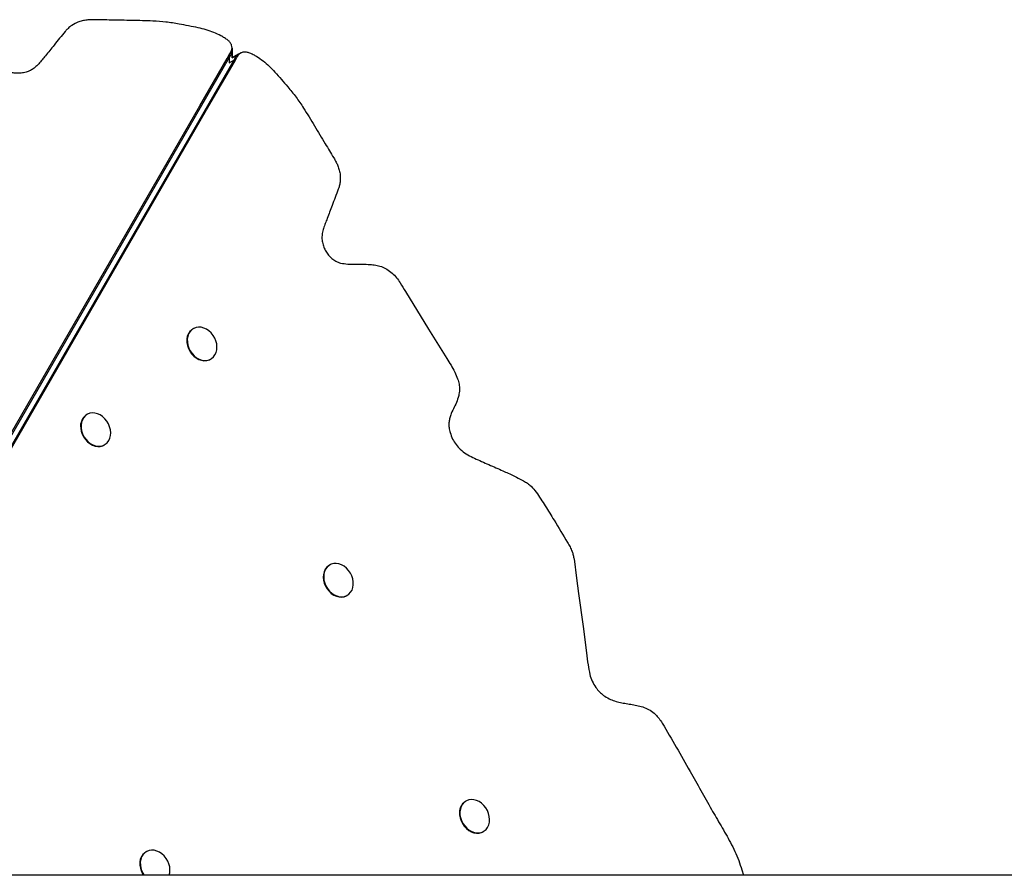
# Model space of a CAD drawing. Units: millimetres. Extents: x 193 to 484, y 89 to 293.
# Drawn here: x 320 to 338, y 205 to 221 of the extents above; entities that cross this region are included whole.
import ezdxf

# ---------------------------------------------------------------- set-up
doc = ezdxf.new("R2010")
doc.units = ezdxf.units.MM
doc.header["$MEASUREMENT"] = 0
doc.layers.add('DEFAULT', color=7, linetype='Continuous', lineweight=0)

msp = doc.modelspace()

# ---------------------------------------------------------------- linework, layer by layer
at = {"layer": 'DEFAULT', "color": 18, "lineweight": 25, "true_color": 0x000000}
for p, q in [((324.034, 220.528), (324.034, 220.579)), ((324.034, 220.572), (324.034, 220.521)), ((323.982, 220.399), (316.334, 207.151)), ((323.982, 220.45), (323.982, 220.399)), ((324.034, 220.394), (324.034, 220.528)), ((324.15, 220.461), (324.034, 220.394)), ((324.064, 220.351), (324.109, 220.377)), ((324.144, 220.457), (324.189, 220.483)), ((324.195, 220.487), (324.15, 220.461)), ((324.064, 220.351), (316.416, 207.104)), ((323.322, 215.415), (323.315, 215.411)), ((323.637, 214.853), (323.644, 214.857)), ((321.368, 213.839), (321.36, 213.835)), ((321.683, 213.276), (321.69, 213.281)), ((325.831, 211.071), (325.823, 211.067)), ((326.145, 210.508), (326.153, 210.513)), ((328.336, 206.731), (328.329, 206.726)), ((328.651, 206.168), (328.659, 206.172)), ((322.458, 205.801), (322.45, 205.797)), ((342.149, 205.367), (288.617, 205.367)), ((333.408, 205.467), (333.438, 205.367))]:
    msp.add_line(p, q, dxfattribs=at)
at = {"layer": 'DEFAULT', "color": 134, "lineweight": 25, "true_color": 0x00a19a}
for p, q in [((323.982, 220.399), (323.982, 220.304)), ((324.034, 220.521), (324.034, 220.394)), ((324.034, 220.394), (324.144, 220.457)), ((323.982, 220.304), (324.064, 220.351))]:
    msp.add_line(p, q, dxfattribs=at)
at = {"layer": 'DEFAULT', "color": 18, "lineweight": 25, "true_color": 0x000000}
for points in [[(316.31, 207.162), (323.44, 219.51), (323.944, 220.383), (323.982, 220.45)], [(316.436, 207.087), (323.566, 219.437), (324.07, 220.31), (324.109, 220.377)], [(327.223, 216.098), (327.649, 215.407), (327.985, 214.865)], [(323.212, 215.166), (323.222, 215.111), (323.24, 215.057), (323.265, 215.005), (323.298, 214.958), (323.337, 214.916), (323.381, 214.881), (323.427, 214.855), (323.476, 214.838), (323.525, 214.83), (323.572, 214.832), (323.617, 214.844), (323.657, 214.865), (323.692, 214.895), (323.72, 214.933), (323.741, 214.977), (323.753, 215.027), (323.756, 215.08), (323.751, 215.134), (323.737, 215.189), (323.715, 215.242), (323.686, 215.292), (323.65, 215.337), (323.608, 215.375), (323.563, 215.406), (323.515, 215.427), (323.466, 215.44), (323.418, 215.443), (323.371, 215.436), (323.329, 215.419), (323.291, 215.393), (323.26, 215.359), (323.235, 215.318), (323.219, 215.271), (323.211, 215.22), (323.212, 215.166)], [(323.204, 215.161), (323.214, 215.106), (323.232, 215.052), (323.258, 215.001), (323.291, 214.953), (323.33, 214.912), (323.373, 214.877), (323.42, 214.851), (323.469, 214.833), (323.517, 214.826), (323.565, 214.828), (323.61, 214.84), (323.637, 214.853)], [(321.258, 213.589), (321.267, 213.534), (321.285, 213.48), (321.311, 213.429), (321.344, 213.381), (321.383, 213.34), (321.426, 213.305), (321.473, 213.279), (321.522, 213.261), (321.57, 213.254), (321.618, 213.256), (321.663, 213.268), (321.703, 213.289), (321.738, 213.319), (321.766, 213.357), (321.786, 213.401), (321.798, 213.45), (321.802, 213.503), (321.797, 213.558), (321.783, 213.613), (321.761, 213.666), (321.731, 213.716), (321.695, 213.76), (321.654, 213.799), (321.609, 213.829), (321.561, 213.851), (321.512, 213.864), (321.463, 213.866), (321.417, 213.859), (321.374, 213.843), (321.337, 213.817), (321.305, 213.783), (321.281, 213.742), (321.264, 213.695), (321.257, 213.643), (321.258, 213.589)], [(321.25, 213.585), (321.26, 213.53), (321.278, 213.476), (321.304, 213.424), (321.336, 213.377), (321.375, 213.335), (321.419, 213.301), (321.466, 213.274), (321.514, 213.257), (321.563, 213.249), (321.611, 213.251), (321.655, 213.263), (321.683, 213.276)], [(330.323, 211.181), (330.37, 210.827), (330.408, 210.548)], [(325.823, 211.067), (325.81, 211.058), (325.775, 211.028), (325.747, 210.991), (325.727, 210.946), (325.715, 210.897), (325.711, 210.844), (325.717, 210.789), (325.73, 210.735), (325.752, 210.681), (325.782, 210.632), (325.818, 210.587), (325.859, 210.549), (325.905, 210.518), (325.953, 210.496), (326.001, 210.484), (326.05, 210.481), (326.096, 210.488), (326.139, 210.505), (326.145, 210.508)], [(326.263, 210.762), (326.253, 210.817), (326.235, 210.871), (326.21, 210.923), (326.177, 210.97), (326.138, 211.012), (326.094, 211.047), (326.048, 211.073), (325.999, 211.09), (325.95, 211.098), (325.903, 211.096), (325.858, 211.084), (325.818, 211.063), (325.783, 211.033), (325.755, 210.995), (325.734, 210.951), (325.722, 210.901), (325.719, 210.848), (325.724, 210.794), (325.738, 210.739), (325.76, 210.686), (325.789, 210.636), (325.825, 210.591), (325.867, 210.553), (325.912, 210.522), (325.96, 210.501), (326.009, 210.488), (326.057, 210.485), (326.104, 210.492), (326.146, 210.509), (326.184, 210.535), (326.215, 210.569), (326.24, 210.61), (326.256, 210.657), (326.264, 210.708), (326.263, 210.762)], [(330.408, 210.548), (330.49, 209.938), (330.555, 209.458)], [(328.226, 206.481), (328.236, 206.426), (328.254, 206.372), (328.28, 206.32), (328.312, 206.273), (328.351, 206.231), (328.395, 206.197), (328.442, 206.17), (328.49, 206.153), (328.539, 206.145), (328.587, 206.147), (328.631, 206.159), (328.672, 206.181), (328.706, 206.211), (328.734, 206.248), (328.755, 206.293), (328.767, 206.342), (328.77, 206.395), (328.765, 206.45), (328.751, 206.504), (328.729, 206.558), (328.7, 206.607), (328.664, 206.652), (328.622, 206.69), (328.577, 206.721), (328.529, 206.743), (328.48, 206.755), (328.432, 206.758), (328.386, 206.751), (328.343, 206.734), (328.305, 206.709), (328.274, 206.675), (328.249, 206.633), (328.233, 206.586), (328.225, 206.535), (328.226, 206.481)], [(328.219, 206.477), (328.228, 206.422), (328.246, 206.368), (328.272, 206.316), (328.305, 206.269), (328.344, 206.227), (328.387, 206.192), (328.434, 206.166), (328.483, 206.149), (328.532, 206.141), (328.579, 206.143), (328.624, 206.155), (328.651, 206.168)], [(322.877, 205.367), (322.888, 205.412), (322.892, 205.465), (322.887, 205.52), (322.873, 205.575), (322.851, 205.628), (322.821, 205.678), (322.785, 205.722), (322.744, 205.761), (322.698, 205.791), (322.651, 205.813), (322.602, 205.826), (322.553, 205.829), (322.507, 205.821), (322.464, 205.805), (322.427, 205.779), (322.395, 205.745), (322.371, 205.704), (322.354, 205.657), (322.347, 205.605), (322.348, 205.551), (322.348, 205.551)]]:
    msp.add_lwpolyline(points, dxfattribs=at)
for points, knots in [([(321.063, 220.973), (321.043, 220.957), (321.023, 220.94), (321.005, 220.922), (320.991, 220.908), (320.978, 220.893), (320.965, 220.878)], [0, 0, 0, 0, 1, 1, 1, 2, 2, 2, 2]), ([(321.343, 221.086), (321.314, 221.081), (321.285, 221.075), (321.257, 221.068), (321.229, 221.06), (321.202, 221.05), (321.176, 221.039), (321.136, 221.02), (321.099, 220.997), (321.063, 220.973)], [0, 0, 0, 0, 1, 1, 1, 2, 2, 2, 3, 3, 3, 3]), ([(321.508, 221.093), (321.477, 221.094), (321.446, 221.094), (321.415, 221.093), (321.391, 221.092), (321.367, 221.089), (321.343, 221.086)], [0, 0, 0, 0, 1, 1, 1, 2, 2, 2, 2]), ([(322.193, 221.08), (322.065, 221.083), (321.937, 221.085), (321.809, 221.088), (321.709, 221.089), (321.608, 221.091), (321.508, 221.093)], [0, 0, 0, 0, 1, 1, 1, 2, 2, 2, 2]), ([(323.061, 221.014), (322.981, 221.028), (322.9, 221.042), (322.819, 221.051), (322.739, 221.061), (322.659, 221.066), (322.578, 221.07), (322.45, 221.076), (322.321, 221.078), (322.193, 221.08)], [0, 0, 0, 0, 1, 1, 1, 2, 2, 2, 3, 3, 3, 3]), ([(323.83, 220.799), (323.787, 220.82), (323.743, 220.842), (323.698, 220.861), (323.653, 220.879), (323.606, 220.894), (323.558, 220.908), (323.51, 220.922), (323.461, 220.934), (323.412, 220.945), (323.354, 220.958), (323.295, 220.969), (323.236, 220.98), (323.178, 220.991), (323.119, 221.003), (323.061, 221.014)], [0, 0, 0, 0, 1, 1, 1, 2, 2, 2, 3, 3, 3, 4, 4, 4, 5, 5, 5, 5]), ([(320.965, 220.878), (320.897, 220.795), (320.829, 220.712), (320.761, 220.629), (320.708, 220.564), (320.655, 220.498), (320.603, 220.433)], [0, 0, 0, 0, 1, 1, 1, 2, 2, 2, 2]), ([(324.034, 220.572), (324.033, 220.591), (324.032, 220.609), (324.026, 220.627), (324.02, 220.644), (324.01, 220.66), (323.998, 220.675), (323.986, 220.69), (323.971, 220.704), (323.956, 220.717), (323.937, 220.733), (323.916, 220.747), (323.895, 220.76), (323.874, 220.774), (323.852, 220.786), (323.83, 220.799)], [0, 0, 0, 0, 1, 1, 1, 2, 2, 2, 3, 3, 3, 4, 4, 4, 5, 5, 5, 5]), ([(323.982, 220.45), (323.996, 220.472), (324.01, 220.494), (324.019, 220.517), (324.026, 220.535), (324.03, 220.553), (324.034, 220.572)], [0, 0, 0, 0, 1, 1, 1, 2, 2, 2, 2]), ([(320.603, 220.433), (320.582, 220.407), (320.562, 220.382), (320.541, 220.356), (320.521, 220.331), (320.5, 220.306), (320.478, 220.282), (320.456, 220.259), (320.433, 220.236), (320.407, 220.215), (320.387, 220.199), (320.366, 220.185), (320.343, 220.171), (320.319, 220.158), (320.294, 220.146), (320.267, 220.137), (320.238, 220.128), (320.208, 220.121), (320.178, 220.115)], [0, 0, 0, 0, 1, 1, 1, 2, 2, 2, 3, 3, 3, 4, 4, 4, 5, 5, 5, 6, 6, 6, 6]), ([(324.034, 220.521), (324.032, 220.509), (324.031, 220.496), (324.027, 220.485), (324.024, 220.473), (324.018, 220.462), (324.012, 220.451), (324.003, 220.433), (323.993, 220.416), (323.982, 220.399)], [0, 0, 0, 0, 1, 1, 1, 2, 2, 2, 3, 3, 3, 3]), ([(324.034, 220.521), (324.032, 220.509), (324.031, 220.496), (324.027, 220.485), (324.024, 220.473), (324.018, 220.462), (324.012, 220.451), (324.003, 220.433), (323.993, 220.416), (323.982, 220.399)], [0, 0, 0, 0, 1, 1, 1, 2, 2, 2, 3, 3, 3, 3]), ([(324.144, 220.457), (324.135, 220.45), (324.125, 220.442), (324.117, 220.433), (324.108, 220.424), (324.101, 220.414), (324.094, 220.403), (324.084, 220.386), (324.074, 220.369), (324.064, 220.351)], [0, 0, 0, 0, 1, 1, 1, 2, 2, 2, 3, 3, 3, 3]), ([(324.144, 220.457), (324.135, 220.45), (324.125, 220.442), (324.117, 220.433), (324.108, 220.424), (324.101, 220.414), (324.094, 220.403), (324.084, 220.386), (324.074, 220.369), (324.064, 220.351)], [0, 0, 0, 0, 1, 1, 1, 2, 2, 2, 3, 3, 3, 3]), ([(324.109, 220.377), (324.121, 220.4), (324.133, 220.423), (324.148, 220.442), (324.16, 220.457), (324.175, 220.47), (324.189, 220.483)], [0, 0, 0, 0, 1, 1, 1, 2, 2, 2, 2]), ([(324.189, 220.483), (324.206, 220.491), (324.222, 220.499), (324.241, 220.503), (324.258, 220.506), (324.277, 220.506), (324.296, 220.503), (324.315, 220.5), (324.334, 220.494), (324.353, 220.488), (324.376, 220.479), (324.399, 220.468), (324.421, 220.457), (324.444, 220.445), (324.465, 220.432), (324.487, 220.419)], [0, 0, 0, 0, 1, 1, 1, 2, 2, 2, 3, 3, 3, 4, 4, 4, 5, 5, 5, 5]), ([(324.487, 220.419), (324.528, 220.393), (324.568, 220.366), (324.607, 220.336), (324.645, 220.306), (324.682, 220.273), (324.718, 220.238), (324.754, 220.204), (324.789, 220.167), (324.823, 220.13), (324.863, 220.086), (324.902, 220.041), (324.941, 219.996), (324.98, 219.951), (325.019, 219.906), (325.058, 219.861)], [0, 0, 0, 0, 1, 1, 1, 2, 2, 2, 3, 3, 3, 4, 4, 4, 5, 5, 5, 5]), ([(320.178, 220.115), (320.149, 220.112), (320.12, 220.109), (320.091, 220.109), (320.063, 220.109), (320.034, 220.112), (320.006, 220.116), (319.979, 220.121), (319.952, 220.128), (319.926, 220.137), (319.895, 220.148), (319.866, 220.161), (319.84, 220.178), (319.814, 220.195), (319.791, 220.216), (319.769, 220.236)], [0, 0, 0, 0, 1, 1, 1, 2, 2, 2, 3, 3, 3, 4, 4, 4, 5, 5, 5, 5]), ([(325.058, 219.861), (325.11, 219.798), (325.162, 219.736), (325.211, 219.67), (325.259, 219.606), (325.304, 219.539), (325.348, 219.471), (325.417, 219.363), (325.483, 219.252), (325.549, 219.142)], [0, 0, 0, 0, 1, 1, 1, 2, 2, 2, 3, 3, 3, 3]), ([(325.549, 219.142), (325.615, 219.033), (325.682, 218.923), (325.748, 218.814), (325.799, 218.728), (325.851, 218.641), (325.903, 218.555)], [0, 0, 0, 0, 1, 1, 1, 2, 2, 2, 2]), ([(325.903, 218.555), (325.919, 218.529), (325.935, 218.503), (325.949, 218.475), (325.96, 218.454), (325.97, 218.432), (325.98, 218.41)], [0, 0, 0, 0, 1, 1, 1, 2, 2, 2, 2]), ([(325.98, 218.41), (325.989, 218.382), (325.999, 218.354), (326.006, 218.326), (326.014, 218.298), (326.019, 218.269), (326.022, 218.241), (326.026, 218.197), (326.024, 218.154), (326.022, 218.11)], [0, 0, 0, 0, 1, 1, 1, 2, 2, 2, 3, 3, 3, 3]), ([(326.022, 218.11), (326.017, 218.085), (326.013, 218.059), (326.006, 218.035), (326.001, 218.015), (325.994, 217.997), (325.988, 217.978)], [0, 0, 0, 0, 1, 1, 1, 2, 2, 2, 2]), ([(325.988, 217.978), (325.95, 217.878), (325.912, 217.777), (325.874, 217.677), (325.844, 217.598), (325.814, 217.52), (325.784, 217.441)], [0, 0, 0, 0, 1, 1, 1, 2, 2, 2, 2]), ([(325.784, 217.441), (325.772, 217.411), (325.76, 217.381), (325.748, 217.35), (325.737, 217.32), (325.725, 217.289), (325.716, 217.258), (325.706, 217.228), (325.698, 217.196), (325.693, 217.163), (325.689, 217.138), (325.687, 217.112), (325.687, 217.085), (325.688, 217.058), (325.69, 217.031), (325.696, 217.003), (325.702, 216.973), (325.711, 216.944), (325.721, 216.915)], [0, 0, 0, 0, 1, 1, 1, 2, 2, 2, 3, 3, 3, 4, 4, 4, 5, 5, 5, 6, 6, 6, 6]), ([(325.721, 216.915), (325.733, 216.888), (325.745, 216.862), (325.759, 216.837), (325.773, 216.812), (325.79, 216.789), (325.808, 216.767), (325.826, 216.745), (325.846, 216.725), (325.866, 216.707), (325.891, 216.686), (325.917, 216.668), (325.945, 216.654), (325.973, 216.639), (326.002, 216.63), (326.031, 216.621)], [0, 0, 0, 0, 1, 1, 1, 2, 2, 2, 3, 3, 3, 4, 4, 4, 5, 5, 5, 5]), ([(326.031, 216.621), (326.074, 216.614), (326.118, 216.606), (326.161, 216.602), (326.206, 216.598), (326.251, 216.598), (326.295, 216.598), (326.341, 216.599), (326.386, 216.599), (326.432, 216.599), (326.478, 216.599), (326.523, 216.599), (326.569, 216.595), (326.605, 216.593), (326.64, 216.589), (326.676, 216.582), (326.711, 216.576), (326.746, 216.567), (326.781, 216.555), (326.815, 216.543), (326.85, 216.528), (326.882, 216.508), (326.916, 216.488), (326.948, 216.462), (326.979, 216.437)], [0, 0, 0, 0, 1, 1, 1, 2, 2, 2, 3, 3, 3, 4, 4, 4, 5, 5, 5, 6, 6, 6, 7, 7, 7, 8, 8, 8, 8]), ([(326.979, 216.437), (327.007, 216.41), (327.034, 216.382), (327.058, 216.352), (327.083, 216.322), (327.105, 216.289), (327.126, 216.256), (327.159, 216.204), (327.191, 216.151), (327.223, 216.098)], [0, 0, 0, 0, 1, 1, 1, 2, 2, 2, 3, 3, 3, 3]), ([(327.985, 214.865), (328.01, 214.824), (328.036, 214.783), (328.061, 214.741), (328.085, 214.701), (328.108, 214.66), (328.129, 214.618), (328.149, 214.578), (328.168, 214.536), (328.182, 214.494), (328.193, 214.461), (328.202, 214.428), (328.208, 214.394), (328.214, 214.36), (328.217, 214.325), (328.216, 214.292), (328.215, 214.255), (328.209, 214.22), (328.202, 214.185)], [0, 0, 0, 0, 1, 1, 1, 2, 2, 2, 3, 3, 3, 4, 4, 4, 5, 5, 5, 6, 6, 6, 6]), ([(328.202, 214.185), (328.189, 214.142), (328.176, 214.098), (328.159, 214.057), (328.143, 214.018), (328.123, 213.98), (328.105, 213.942), (328.087, 213.905), (328.069, 213.868), (328.055, 213.828), (328.047, 213.805), (328.039, 213.782), (328.034, 213.758), (328.028, 213.733), (328.025, 213.708), (328.023, 213.681), (328.021, 213.654), (328.022, 213.626), (328.025, 213.598), (328.029, 213.567), (328.037, 213.535), (328.044, 213.504)], [0, 0, 0, 0, 1, 1, 1, 2, 2, 2, 3, 3, 3, 4, 4, 4, 5, 5, 5, 6, 6, 6, 7, 7, 7, 7]), ([(328.044, 213.504), (328.058, 213.464), (328.071, 213.423), (328.09, 213.385), (328.107, 213.349), (328.129, 213.315), (328.153, 213.283), (328.177, 213.252), (328.203, 213.223), (328.232, 213.197), (328.265, 213.165), (328.302, 213.137), (328.34, 213.113), (328.379, 213.088), (328.419, 213.068), (328.46, 213.047)], [0, 0, 0, 0, 1, 1, 1, 2, 2, 2, 3, 3, 3, 4, 4, 4, 5, 5, 5, 5]), ([(328.46, 213.047), (328.547, 213.008), (328.635, 212.969), (328.722, 212.93), (328.81, 212.892), (328.898, 212.854), (328.986, 212.815), (329.054, 212.784), (329.123, 212.753), (329.191, 212.72), (329.26, 212.687), (329.327, 212.652), (329.395, 212.618)], [0, 0, 0, 0, 1, 1, 1, 2, 2, 2, 3, 3, 3, 4, 4, 4, 4]), ([(329.395, 212.618), (329.419, 212.603), (329.444, 212.589), (329.468, 212.572), (329.491, 212.556), (329.514, 212.537), (329.535, 212.517), (329.568, 212.484), (329.598, 212.447), (329.627, 212.41)], [0, 0, 0, 0, 1, 1, 1, 2, 2, 2, 3, 3, 3, 3]), ([(329.627, 212.41), (329.684, 212.325), (329.741, 212.241), (329.795, 212.156), (329.85, 212.07), (329.903, 211.982), (329.956, 211.895), (330.039, 211.757), (330.121, 211.62), (330.204, 211.483)], [0, 0, 0, 0, 1, 1, 1, 2, 2, 2, 3, 3, 3, 3]), ([(330.204, 211.483), (330.22, 211.456), (330.236, 211.43), (330.25, 211.402), (330.264, 211.375), (330.276, 211.347), (330.287, 211.319), (330.295, 211.297), (330.303, 211.274), (330.309, 211.251), (330.314, 211.228), (330.318, 211.204), (330.323, 211.181)], [0, 0, 0, 0, 1, 1, 1, 2, 2, 2, 3, 3, 3, 4, 4, 4, 4]), ([(330.555, 209.458), (330.563, 209.384), (330.57, 209.309), (330.581, 209.235), (330.59, 209.176), (330.602, 209.117), (330.613, 209.059)], [0, 0, 0, 0, 1, 1, 1, 2, 2, 2, 2]), ([(330.613, 209.059), (330.626, 209.017), (330.639, 208.974), (330.658, 208.934), (330.676, 208.894), (330.699, 208.856), (330.725, 208.82), (330.745, 208.791), (330.768, 208.764), (330.792, 208.74), (330.816, 208.716), (330.842, 208.695), (330.868, 208.673)], [0, 0, 0, 0, 1, 1, 1, 2, 2, 2, 3, 3, 3, 4, 4, 4, 4]), ([(330.868, 208.673), (330.901, 208.652), (330.933, 208.631), (330.967, 208.613), (331, 208.596), (331.035, 208.583), (331.069, 208.572), (331.104, 208.561), (331.14, 208.552), (331.175, 208.544), (331.21, 208.536), (331.246, 208.53), (331.282, 208.523), (331.319, 208.517), (331.357, 208.511), (331.394, 208.505), (331.431, 208.499), (331.468, 208.492), (331.505, 208.484), (331.541, 208.475), (331.577, 208.464), (331.613, 208.453)], [0, 0, 0, 0, 1, 1, 1, 2, 2, 2, 3, 3, 3, 4, 4, 4, 5, 5, 5, 6, 6, 6, 7, 7, 7, 7]), ([(331.613, 208.453), (331.65, 208.437), (331.687, 208.421), (331.722, 208.4), (331.756, 208.379), (331.789, 208.352), (331.819, 208.323), (331.843, 208.3), (331.866, 208.275), (331.887, 208.248), (331.908, 208.221), (331.927, 208.192), (331.946, 208.163)], [0, 0, 0, 0, 1, 1, 1, 2, 2, 2, 3, 3, 3, 4, 4, 4, 4]), ([(331.946, 208.163), (332.032, 208.016), (332.119, 207.87), (332.204, 207.722), (332.289, 207.574), (332.372, 207.426), (332.456, 207.277), (332.587, 207.044), (332.719, 206.811), (332.85, 206.578)], [0, 0, 0, 0, 1, 1, 1, 2, 2, 2, 3, 3, 3, 3]), ([(332.85, 206.578), (332.909, 206.477), (332.968, 206.377), (333.027, 206.276), (333.086, 206.175), (333.145, 206.074), (333.2, 205.97), (333.228, 205.916), (333.255, 205.861), (333.281, 205.806), (333.306, 205.751), (333.33, 205.695), (333.351, 205.639), (333.372, 205.582), (333.39, 205.525), (333.408, 205.467)], [0, 0, 0, 0, 1, 1, 1, 2, 2, 2, 3, 3, 3, 4, 4, 4, 5, 5, 5, 5])]:
    msp.add_open_spline(points, degree=3, knots=knots, dxfattribs=at)
for points in [[(323.315, 215.411), (323.232, 215.357), (323.189, 215.259), (323.204, 215.161)], [(321.36, 213.835), (321.278, 213.78), (321.234, 213.683), (321.25, 213.585)], [(328.329, 206.726), (328.246, 206.672), (328.203, 206.574), (328.219, 206.477)], [(322.45, 205.797), (322.368, 205.743), (322.324, 205.645), (322.34, 205.547)], [(322.34, 205.547), (322.347, 205.482), (322.37, 205.42), (322.406, 205.367)], [(322.348, 205.551), (322.355, 205.485), (322.378, 205.421), (322.416, 205.367)]]:
    msp.add_open_spline(points, degree=3, dxfattribs=at)

doc.saveas('drawing.dxf')
